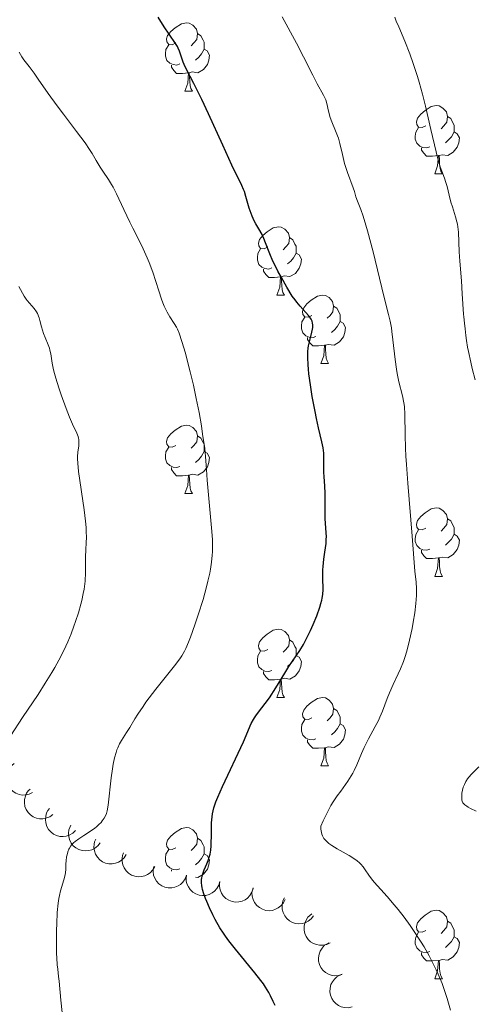
# Model space of a CAD drawing. Units: metres. Extents: x 657247 to 661770, y 4750659 to 4753732.
# Drawn here: x 658774 to 658840, y 4751900 to 4752045 of the extents above; entities that cross this region are included whole.
import ezdxf

# ---------------------------------------------------------------- set-up
doc = ezdxf.new("R2010")
doc.units = ezdxf.units.M
doc.header["$MEASUREMENT"] = 0
for name, color, linetype, lineweight in [('Carátula', 7, 'Continuous', 0), ('Elementos auxiliares', 7, 'Continuous', 0), ('Entidades rústicas y varios', 7, 'Continuous', 0), ('Relieve y altimetría', 7, 'Continuous', 0), ('Viales y ferrocarril', 7, 'Continuous', 0)]:
    doc.layers.add(name, color=color, linetype=linetype, lineweight=lineweight)

msp = doc.modelspace()

# ---------------------------------------------------------------- linework, layer by layer
at = {"layer": 'Carátula', "color": 7, "linetype": 'Continuous', "lineweight": 0}
msp.add_3dface([(657316.13, 4750658.69), (661769.92, 4750762.42), (661700.77, 4753731.61), (657246.98, 4753627.88)], dxfattribs=at)
at = {"layer": 'Elementos auxiliares', "color": 250, "linetype": 'Continuous', "lineweight": 0}
msp.add_3dface([(658190.44, 4751072.93), (661592.31, 4751152.16), (661537.78, 4753465.48), (658137.06, 4753386.25)], dxfattribs=at)
at = {"layer": 'Entidades rústicas y varios', "color": 92, "linetype": 'Continuous', "lineweight": 0, "flags": 128}
for points in [[(658796.98, 4752041.16), (658796.45, 4752040.89), (658795.92, 4752040.94), (658795.66, 4752041.32), (658795.6, 4752041.74), (658795.76, 4752042.26), (658796.24, 4752042.86), (658796.88, 4752043.38), (658797.78, 4752043.97), (658798.52, 4752044.13), (658798.95, 4752044.08), (658799.48, 4752043.76), (658800.01, 4752043.18), (658800.17, 4752042.54), (658800.06, 4752041.68), (658799.63, 4752041.16), (658799.21, 4752040.73)], [(658800.17, 4752042.54), (658800.64, 4752042.22), (658800.96, 4752041.58), (658801.12, 4752041.26), (658801.12, 4752040.68), (658801.12, 4752040.26), (658800.75, 4752039.56), (658800.33, 4752039.08), (658799.85, 4752038.66)], [(658797.57, 4752038.08), (658797.14, 4752037.92), (658796.56, 4752037.98), (658796.08, 4752038.18), (658795.66, 4752038.61), (658795.44, 4752039.2), (658795.44, 4752039.62), (658795.5, 4752040.2), (658795.92, 4752040.89)], [(658801.12, 4752040.26), (658801.57, 4752040), (658801.92, 4752039.39), (658801.81, 4752038.66), (658801.6, 4752038.02), (658801.01, 4752037.28), (658800.22, 4752036.8), (658799.37, 4752036.91), (658798.94, 4752036.78)], [(658798.83, 4752036.78), (658797.94, 4752036.7), (658797.09, 4752036.7), (658796.67, 4752037.12), (658796.35, 4752037.6), (658796.35, 4752037.92)], [(658798.28, 4752034.1), (658798.72, 4752035.26), (658798.83, 4752036.78), (658798.94, 4752036.78), (658798.97, 4752036.2), (658799.01, 4752035.51), (658799.08, 4752034.9), (658799.19, 4752034.5), (658799.41, 4752034.1)], [(658798.28, 4752034.1), (658799.41, 4752034.1)], [(658833.67, 4752029.02), (658833.14, 4752028.75), (658832.61, 4752028.8), (658832.35, 4752029.18), (658832.29, 4752029.6), (658832.45, 4752030.12), (658832.93, 4752030.72), (658833.57, 4752031.24), (658834.47, 4752031.83), (658835.21, 4752031.99), (658835.64, 4752031.94), (658836.17, 4752031.62), (658836.7, 4752031.04), (658836.86, 4752030.4), (658836.75, 4752029.54), (658836.32, 4752029.02), (658835.9, 4752028.59)], [(658836.86, 4752030.4), (658837.33, 4752030.08), (658837.65, 4752029.44), (658837.81, 4752029.12), (658837.81, 4752028.54), (658837.81, 4752028.12), (658837.44, 4752027.42), (658837.02, 4752026.94), (658836.54, 4752026.52)], [(658834.26, 4752025.94), (658833.83, 4752025.78), (658833.25, 4752025.84), (658832.77, 4752026.04), (658832.35, 4752026.47), (658832.13, 4752027.06), (658832.13, 4752027.48), (658832.19, 4752028.06), (658832.61, 4752028.75)], [(658837.81, 4752028.12), (658838.26, 4752027.86), (658838.61, 4752027.25), (658838.5, 4752026.52), (658838.29, 4752025.88), (658837.7, 4752025.14), (658836.91, 4752024.66), (658836.06, 4752024.77), (658835.63, 4752024.64)], [(658835.52, 4752024.64), (658834.63, 4752024.56), (658833.78, 4752024.56), (658833.36, 4752024.98), (658833.04, 4752025.46), (658833.04, 4752025.78)], [(658834.97, 4752021.96), (658835.41, 4752023.12), (658835.52, 4752024.64), (658835.63, 4752024.64), (658835.66, 4752024.06), (658835.7, 4752023.37), (658835.77, 4752022.76), (658835.88, 4752022.36), (658836.1, 4752021.96)], [(658834.97, 4752021.96), (658836.1, 4752021.96)], [(658810.48, 4752011.25), (658809.96, 4752010.98), (658809.42, 4752011.04), (658809.16, 4752011.41), (658809.1, 4752011.83), (658809.26, 4752012.35), (658809.74, 4752012.95), (658810.38, 4752013.48), (658811.28, 4752014.06), (658812.02, 4752014.22), (658812.45, 4752014.17), (658812.98, 4752013.85), (658813.51, 4752013.27), (658813.67, 4752012.63), (658813.56, 4752011.78), (658813.14, 4752011.25), (658812.72, 4752010.82)], [(658813.67, 4752012.63), (658814.14, 4752012.31), (658814.46, 4752011.67), (658814.62, 4752011.35), (658814.62, 4752010.77), (658814.62, 4752010.35), (658814.25, 4752009.66), (658813.83, 4752009.18), (658813.35, 4752008.76)], [(658811.07, 4752008.17), (658810.64, 4752008.01), (658810.06, 4752008.07), (658809.58, 4752008.28), (658809.16, 4752008.7), (658808.94, 4752009.29), (658808.94, 4752009.71), (658809, 4752010.29), (658809.42, 4752010.98)], [(658814.62, 4752010.35), (658815.08, 4752010.1), (658815.42, 4752009.48), (658815.31, 4752008.76), (658815.1, 4752008.12), (658814.52, 4752007.38), (658813.72, 4752006.9), (658812.87, 4752007), (658812.44, 4752006.87)], [(658812.33, 4752006.87), (658811.44, 4752006.79), (658810.6, 4752006.79), (658810.17, 4752007.22), (658809.85, 4752007.69), (658809.85, 4752008.01)], [(658811.78, 4752004.19), (658812.22, 4752005.35), (658812.33, 4752006.87), (658812.44, 4752006.87), (658812.48, 4752006.29), (658812.51, 4752005.6), (658812.58, 4752004.99), (658812.7, 4752004.59), (658812.91, 4752004.19)], [(658811.78, 4752004.19), (658812.91, 4752004.19)], [(658816.96, 4752001.21), (658816.43, 4752000.95), (658815.9, 4752001), (658815.64, 4752001.37), (658815.58, 4752001.8), (658815.74, 4752002.32), (658816.22, 4752002.91), (658816.86, 4752003.44), (658817.76, 4752004.03), (658818.5, 4752004.19), (658818.92, 4752004.13), (658819.46, 4752003.82), (658819.98, 4752003.23), (658820.14, 4752002.59), (658820.04, 4752001.74), (658819.61, 4752001.21), (658819.19, 4752000.79)], [(658820.14, 4752002.59), (658820.62, 4752002.28), (658820.94, 4752001.64), (658821.1, 4752001.32), (658821.1, 4752000.74), (658821.1, 4752000.31), (658820.72, 4751999.62), (658820.3, 4751999.14), (658819.82, 4751998.72)], [(658817.54, 4751998.13), (658817.12, 4751997.97), (658816.54, 4751998.03), (658816.06, 4751998.24), (658815.64, 4751998.67), (658815.42, 4751999.25), (658815.42, 4751999.67), (658815.48, 4752000.26), (658815.9, 4752000.95)], [(658821.1, 4752000.31), (658821.55, 4752000.06), (658821.9, 4751999.45), (658821.78, 4751998.72), (658821.58, 4751998.08), (658820.99, 4751997.34), (658820.2, 4751996.86), (658819.34, 4751996.97), (658818.92, 4751996.84)], [(658818.8, 4751996.84), (658817.92, 4751996.75), (658817.07, 4751996.75), (658816.64, 4751997.18), (658816.32, 4751997.66), (658816.32, 4751997.97)], [(658818.26, 4751994.15), (658818.7, 4751995.31), (658818.8, 4751996.84), (658818.92, 4751996.84), (658818.95, 4751996.25), (658818.98, 4751995.57), (658819.06, 4751994.95), (658819.17, 4751994.55), (658819.38, 4751994.15)], [(658818.26, 4751994.15), (658819.38, 4751994.15)], [(658796.98, 4751982.16), (658796.45, 4751981.9), (658795.92, 4751981.95), (658795.66, 4751982.32), (658795.6, 4751982.75), (658795.76, 4751983.27), (658796.24, 4751983.86), (658796.88, 4751984.39), (658797.78, 4751984.98), (658798.52, 4751985.14), (658798.95, 4751985.08), (658799.48, 4751984.77), (658800.01, 4751984.18), (658800.17, 4751983.54), (658800.06, 4751982.69), (658799.63, 4751982.16), (658799.21, 4751981.74)], [(658800.17, 4751983.54), (658800.64, 4751983.23), (658800.96, 4751982.59), (658801.12, 4751982.27), (658801.12, 4751981.69), (658801.12, 4751981.26), (658800.75, 4751980.57), (658800.33, 4751980.09), (658799.85, 4751979.67)], [(658797.57, 4751979.08), (658797.14, 4751978.92), (658796.56, 4751978.98), (658796.08, 4751979.19), (658795.66, 4751979.62), (658795.44, 4751980.2), (658795.44, 4751980.62), (658795.5, 4751981.21), (658795.92, 4751981.9)], [(658801.12, 4751981.26), (658801.57, 4751981.01), (658801.92, 4751980.4), (658801.81, 4751979.67), (658801.6, 4751979.03), (658801.01, 4751978.29), (658800.22, 4751977.81), (658799.37, 4751977.92), (658798.94, 4751977.79)], [(658798.83, 4751977.79), (658797.94, 4751977.7), (658797.09, 4751977.7), (658796.67, 4751978.13), (658796.35, 4751978.61), (658796.35, 4751978.92)], [(658798.28, 4751975.1), (658798.72, 4751976.26), (658798.83, 4751977.79), (658798.94, 4751977.79), (658798.97, 4751977.2), (658799.01, 4751976.52), (658799.08, 4751975.9), (658799.19, 4751975.5), (658799.41, 4751975.1)], [(658798.28, 4751975.1), (658799.41, 4751975.1)], [(658833.67, 4751970.02), (658833.14, 4751969.76), (658832.61, 4751969.81), (658832.35, 4751970.18), (658832.29, 4751970.61), (658832.45, 4751971.13), (658832.93, 4751971.72), (658833.57, 4751972.25), (658834.47, 4751972.84), (658835.21, 4751973), (658835.64, 4751972.94), (658836.17, 4751972.63), (658836.7, 4751972.04), (658836.86, 4751971.4), (658836.75, 4751970.55), (658836.32, 4751970.02), (658835.9, 4751969.6)], [(658836.86, 4751971.4), (658837.33, 4751971.09), (658837.65, 4751970.45), (658837.81, 4751970.13), (658837.81, 4751969.55), (658837.81, 4751969.12), (658837.44, 4751968.43), (658837.02, 4751967.95), (658836.54, 4751967.53)], [(658834.26, 4751966.94), (658833.83, 4751966.78), (658833.25, 4751966.84), (658832.77, 4751967.05), (658832.35, 4751967.48), (658832.13, 4751968.06), (658832.13, 4751968.48), (658832.19, 4751969.07), (658832.61, 4751969.76)], [(658837.81, 4751969.12), (658838.26, 4751968.87), (658838.61, 4751968.26), (658838.5, 4751967.53), (658838.29, 4751966.89), (658837.7, 4751966.15), (658836.91, 4751965.67), (658836.06, 4751965.78), (658835.63, 4751965.65)], [(658835.52, 4751965.65), (658834.63, 4751965.56), (658833.78, 4751965.56), (658833.36, 4751965.99), (658833.04, 4751966.47), (658833.04, 4751966.78)], [(658834.97, 4751962.96), (658835.41, 4751964.12), (658835.52, 4751965.65), (658835.63, 4751965.65), (658835.66, 4751965.06), (658835.7, 4751964.38), (658835.77, 4751963.76), (658835.88, 4751963.36), (658836.1, 4751962.96)], [(658834.97, 4751962.96), (658836.1, 4751962.96)], [(658810.48, 4751952.25), (658809.96, 4751951.99), (658809.42, 4751952.04), (658809.16, 4751952.41), (658809.1, 4751952.84), (658809.26, 4751953.36), (658809.74, 4751953.95), (658810.38, 4751954.48), (658811.28, 4751955.07), (658812.02, 4751955.23), (658812.45, 4751955.17), (658812.98, 4751954.86), (658813.51, 4751954.27), (658813.67, 4751953.63), (658813.56, 4751952.78), (658813.14, 4751952.25), (658812.72, 4751951.83)], [(658813.67, 4751953.63), (658814.14, 4751953.32), (658814.46, 4751952.68), (658814.62, 4751952.36), (658814.62, 4751951.78), (658814.62, 4751951.35), (658814.25, 4751950.66), (658813.83, 4751950.18), (658813.35, 4751949.76)], [(658811.07, 4751949.17), (658810.64, 4751949.01), (658810.06, 4751949.07), (658809.58, 4751949.28), (658809.16, 4751949.71), (658808.94, 4751950.29), (658808.94, 4751950.71), (658809, 4751951.3), (658809.42, 4751951.99)], [(658814.62, 4751951.35), (658815.08, 4751951.1), (658815.42, 4751950.49), (658815.31, 4751949.76), (658815.1, 4751949.12), (658814.52, 4751948.38), (658813.72, 4751947.9), (658812.87, 4751948.01), (658812.44, 4751947.88)], [(658812.33, 4751947.88), (658811.44, 4751947.79), (658810.6, 4751947.79), (658810.17, 4751948.22), (658809.85, 4751948.7), (658809.85, 4751949.01)], [(658811.78, 4751945.19), (658812.22, 4751946.35), (658812.33, 4751947.88), (658812.44, 4751947.88), (658812.48, 4751947.29), (658812.51, 4751946.61), (658812.58, 4751945.99), (658812.7, 4751945.59), (658812.91, 4751945.19)], [(658811.78, 4751945.19), (658812.91, 4751945.19)], [(658816.96, 4751942.22), (658816.43, 4751941.95), (658815.9, 4751942.01), (658815.64, 4751942.38), (658815.58, 4751942.8), (658815.74, 4751943.32), (658816.22, 4751943.92), (658816.86, 4751944.45), (658817.76, 4751945.03), (658818.5, 4751945.19), (658818.92, 4751945.14), (658819.46, 4751944.82), (658819.98, 4751944.24), (658820.14, 4751943.6), (658820.04, 4751942.75), (658819.61, 4751942.22), (658819.19, 4751941.79)], [(658820.14, 4751943.6), (658820.62, 4751943.28), (658820.94, 4751942.64), (658821.1, 4751942.32), (658821.1, 4751941.74), (658821.1, 4751941.32), (658820.72, 4751940.63), (658820.3, 4751940.15), (658819.82, 4751939.73)], [(658817.54, 4751939.14), (658817.12, 4751938.98), (658816.54, 4751939.04), (658816.06, 4751939.25), (658815.64, 4751939.67), (658815.42, 4751940.26), (658815.42, 4751940.68), (658815.48, 4751941.26), (658815.9, 4751941.95)], [(658821.1, 4751941.32), (658821.55, 4751941.07), (658821.9, 4751940.45), (658821.78, 4751939.73), (658821.58, 4751939.09), (658820.99, 4751938.35), (658820.2, 4751937.87), (658819.34, 4751937.97), (658818.92, 4751937.84)], [(658818.8, 4751937.84), (658817.92, 4751937.76), (658817.07, 4751937.76), (658816.64, 4751938.19), (658816.32, 4751938.66), (658816.32, 4751938.98)], [(658818.26, 4751935.16), (658818.7, 4751936.32), (658818.8, 4751937.84), (658818.92, 4751937.84), (658818.95, 4751937.26), (658818.98, 4751936.57), (658819.06, 4751935.96), (658819.17, 4751935.56), (658819.38, 4751935.16)], [(658818.26, 4751935.16), (658819.38, 4751935.16)], [(658796.98, 4751923.17), (658796.45, 4751922.91), (658795.92, 4751922.96), (658795.66, 4751923.33), (658795.6, 4751923.76), (658795.76, 4751924.28), (658796.24, 4751924.87), (658796.88, 4751925.4), (658797.78, 4751925.99), (658798.52, 4751926.15), (658798.95, 4751926.09), (658799.48, 4751925.78), (658800.01, 4751925.19), (658800.17, 4751924.55), (658800.06, 4751923.7), (658799.63, 4751923.17), (658799.21, 4751922.75)], [(658800.17, 4751924.55), (658800.64, 4751924.24), (658800.96, 4751923.6), (658801.12, 4751923.28), (658801.12, 4751922.7), (658801.12, 4751922.27), (658800.75, 4751921.58), (658800.33, 4751921.1), (658799.85, 4751920.68)], [(658797.57, 4751920.09), (658797.14, 4751919.93), (658796.56, 4751919.99), (658796.08, 4751920.2), (658795.66, 4751920.63), (658795.44, 4751921.21), (658795.44, 4751921.63), (658795.5, 4751922.22), (658795.92, 4751922.91)], [(658801.12, 4751922.27), (658801.57, 4751922.02), (658801.92, 4751921.41), (658801.81, 4751920.68), (658801.6, 4751920.04), (658801.01, 4751919.3), (658800.22, 4751918.82), (658799.84, 4751918.87)], [(658796.35, 4751919.72), (658796.35, 4751919.93)], [(658833.67, 4751911.03), (658833.14, 4751910.77), (658832.61, 4751910.82), (658832.35, 4751911.19), (658832.29, 4751911.62), (658832.45, 4751912.14), (658832.93, 4751912.73), (658833.57, 4751913.26), (658834.47, 4751913.85), (658835.21, 4751914.01), (658835.64, 4751913.95), (658836.17, 4751913.64), (658836.7, 4751913.05), (658836.86, 4751912.41), (658836.75, 4751911.56), (658836.32, 4751911.03), (658835.9, 4751910.61)], [(658836.86, 4751912.41), (658837.33, 4751912.1), (658837.65, 4751911.46), (658837.81, 4751911.14), (658837.81, 4751910.56), (658837.81, 4751910.13), (658837.44, 4751909.44), (658837.02, 4751908.96), (658836.54, 4751908.54)], [(658834.26, 4751907.95), (658833.83, 4751907.79), (658833.25, 4751907.85), (658832.77, 4751908.06), (658832.35, 4751908.49), (658832.13, 4751909.07), (658832.13, 4751909.49), (658832.19, 4751910.08), (658832.61, 4751910.77)], [(658837.81, 4751910.13), (658838.26, 4751909.88), (658838.61, 4751909.27), (658838.5, 4751908.54), (658838.29, 4751907.9), (658837.7, 4751907.16), (658836.91, 4751906.68), (658836.06, 4751906.79), (658835.63, 4751906.66)], [(658835.52, 4751906.66), (658834.63, 4751906.57), (658833.78, 4751906.57), (658833.36, 4751907), (658833.04, 4751907.48), (658833.04, 4751907.79)], [(658834.97, 4751903.97), (658835.41, 4751905.13), (658835.52, 4751906.66), (658835.63, 4751906.66), (658835.66, 4751906.07), (658835.7, 4751905.39), (658835.77, 4751904.77), (658835.88, 4751904.37), (658836.1, 4751903.97)], [(658834.97, 4751903.97), (658836.1, 4751903.97)]]:
    msp.add_lwpolyline(points, dxfattribs=at)
for points, elevation in [([(658775.95, 4751931.29), (658775.44, 4751931.04), (658774.87, 4751930.91), (658774.39, 4751930.9), (658773.95, 4751930.99), (658773.49, 4751931.16), (658773.07, 4751931.42), (658772.71, 4751931.75), (658772.42, 4751932.16), (658772.22, 4751932.63), (658772.11, 4751933.12), (658772.11, 4751933.67), (658772.22, 4751934.14), (658772.4, 4751934.59), (658772.67, 4751935.01), (658772.94, 4751935.28), (658773.26, 4751935.5)], 1144.13), ([(658778.91, 4751928.04), (658778.45, 4751927.71), (658777.9, 4751927.49), (658777.43, 4751927.41), (658776.98, 4751927.42), (658776.5, 4751927.51), (658776.05, 4751927.7), (658775.64, 4751927.97), (658775.29, 4751928.34), (658775.01, 4751928.76), (658774.82, 4751929.23), (658774.74, 4751929.78), (658774.77, 4751930.25), (658774.88, 4751930.73), (658775.07, 4751931.18), (658775.3, 4751931.49), (658775.57, 4751931.76)], 1141.77), ([(658782.24, 4751925.7), (658781.84, 4751925.31), (658781.33, 4751925.02), (658780.87, 4751924.87), (658780.43, 4751924.82), (658779.93, 4751924.84), (658779.46, 4751924.96), (658779.01, 4751925.18), (658778.62, 4751925.48), (658778.28, 4751925.86), (658778.03, 4751926.3), (658777.87, 4751926.83), (658777.83, 4751927.3), (658777.87, 4751927.8), (658778, 4751928.27), (658778.18, 4751928.61), (658778.41, 4751928.92)], 1138.81), ([(658785.85, 4751923.89), (658785.51, 4751923.45), (658785.05, 4751923.08), (658784.62, 4751922.87), (658784.19, 4751922.75), (658783.69, 4751922.7), (658783.21, 4751922.75), (658782.74, 4751922.89), (658782.3, 4751923.14), (658781.91, 4751923.46), (658781.6, 4751923.86), (658781.36, 4751924.36), (658781.25, 4751924.82), (658781.22, 4751925.31), (658781.27, 4751925.8), (658781.4, 4751926.16), (658781.58, 4751926.5)], 1135.81), ([(658789.68, 4751922.18), (658789.38, 4751921.7), (658788.95, 4751921.3), (658788.54, 4751921.05), (658788.12, 4751920.89), (658787.64, 4751920.8), (658787.15, 4751920.81), (658786.67, 4751920.91), (658786.21, 4751921.12), (658785.79, 4751921.41), (658785.45, 4751921.78), (658785.17, 4751922.25), (658785.02, 4751922.7), (658784.94, 4751923.19), (658784.96, 4751923.68), (658785.05, 4751924.05), (658785.21, 4751924.41)], 1133.08), ([(658793.88, 4751920.43), (658793.6, 4751919.94), (658793.2, 4751919.51), (658792.81, 4751919.24), (658792.4, 4751919.06), (658791.92, 4751918.94), (658791.43, 4751918.91), (658790.94, 4751918.99), (658790.47, 4751919.17), (658790.04, 4751919.44), (658789.67, 4751919.79), (658789.37, 4751920.24), (658789.19, 4751920.68), (658789.09, 4751921.17), (658789.07, 4751921.66), (658789.15, 4751922.03), (658789.28, 4751922.4)], 1131.05), ([(658798.55, 4751919.14), (658798.36, 4751918.62), (658798.02, 4751918.14), (658797.67, 4751917.8), (658797.29, 4751917.57), (658796.84, 4751917.38), (658796.36, 4751917.28), (658795.87, 4751917.28), (658795.38, 4751917.39), (658794.91, 4751917.59), (658794.49, 4751917.88), (658794.12, 4751918.29), (658793.88, 4751918.7), (658793.71, 4751919.16), (658793.62, 4751919.64), (658793.64, 4751920.02), (658793.72, 4751920.4)], 1129.91), ([(658803.44, 4751918.21), (658803.28, 4751917.67), (658802.98, 4751917.17), (658802.66, 4751916.81), (658802.3, 4751916.55), (658801.86, 4751916.32), (658801.38, 4751916.19), (658800.89, 4751916.16), (658800.4, 4751916.23), (658799.92, 4751916.39), (658799.48, 4751916.65), (658799.08, 4751917.03), (658798.81, 4751917.42), (658798.6, 4751917.87), (658798.48, 4751918.34), (658798.47, 4751918.73), (658798.52, 4751919.11)], 1129.47), ([(658808.32, 4751917.18), (658808.15, 4751916.65), (658807.83, 4751916.15), (658807.5, 4751915.8), (658807.13, 4751915.55), (658806.69, 4751915.34), (658806.21, 4751915.23), (658805.72, 4751915.21), (658805.22, 4751915.3), (658804.75, 4751915.47), (658804.32, 4751915.75), (658803.93, 4751916.14), (658803.68, 4751916.53), (658803.48, 4751916.99), (658803.37, 4751917.47), (658803.37, 4751917.85), (658803.43, 4751918.23)], 1129.57), ([(658813.02, 4751915.59), (658812.77, 4751915.08), (658812.39, 4751914.63), (658812.01, 4751914.34), (658811.61, 4751914.14), (658811.14, 4751913.99), (658810.65, 4751913.94), (658810.16, 4751913.99), (658809.68, 4751914.15), (658809.24, 4751914.39), (658808.85, 4751914.72), (658808.52, 4751915.16), (658808.32, 4751915.59), (658808.19, 4751916.07), (658808.15, 4751916.56), (658808.21, 4751916.94), (658808.32, 4751917.31)], 1130.13), ([(658817.2, 4751913.21), (658816.86, 4751912.76), (658816.4, 4751912.4), (658815.97, 4751912.18), (658815.54, 4751912.07), (658815.05, 4751912.02), (658814.56, 4751912.06), (658814.09, 4751912.21), (658813.65, 4751912.45), (658813.26, 4751912.78), (658812.95, 4751913.18), (658812.71, 4751913.68), (658812.6, 4751914.14), (658812.57, 4751914.63), (658812.62, 4751915.12), (658812.75, 4751915.48), (658812.94, 4751915.82)], 1131.33), ([(658819.62, 4751909.25), (658819.12, 4751909), (658818.55, 4751908.88), (658818.07, 4751908.87), (658817.63, 4751908.96), (658817.17, 4751909.13), (658816.75, 4751909.39), (658816.39, 4751909.73), (658816.11, 4751910.14), (658815.9, 4751910.6), (658815.79, 4751911.1), (658815.8, 4751911.65), (658815.9, 4751912.11), (658816.09, 4751912.57), (658816.36, 4751912.98), (658816.63, 4751913.25), (658816.95, 4751913.47)], 1133.33), ([(658821.39, 4751904.61), (658820.85, 4751904.44), (658820.26, 4751904.41), (658819.79, 4751904.48), (658819.37, 4751904.64), (658818.94, 4751904.88), (658818.57, 4751905.21), (658818.27, 4751905.6), (658818.06, 4751906.05), (658817.93, 4751906.54), (658817.9, 4751907.05), (658818, 4751907.59), (658818.18, 4751908.03), (658818.44, 4751908.45), (658818.76, 4751908.82), (658819.08, 4751909.04), (658819.43, 4751909.21)], 1133.82), ([(658822.86, 4751899.83), (658822.31, 4751899.71), (658821.73, 4751899.73), (658821.26, 4751899.85), (658820.86, 4751900.04), (658820.45, 4751900.32), (658820.11, 4751900.67), (658819.85, 4751901.09), (658819.67, 4751901.56), (658819.59, 4751902.06), (658819.61, 4751902.57), (658819.75, 4751903.1), (658819.97, 4751903.52), (658820.26, 4751903.92), (658820.62, 4751904.25), (658820.95, 4751904.44), (658821.32, 4751904.58)], 1133.93)]:
    msp.add_lwpolyline(points, dxfattribs=dict(at, elevation=elevation))
at = {"layer": 'Relieve y altimetría', "color": 36, "linetype": 'Continuous', "lineweight": 30, "elevation": 1125, "flags": 128}
for points in [[(658812.47, 4752006.75), (658811.97, 4752007.69), (658811.13, 4752009.43), (658810.88, 4752010), (658810.47, 4752010.98), (658809.89, 4752012.48), (658809.63, 4752013.08), (658809.16, 4752013.91), (658808.71, 4752014.66), (658808.49, 4752015.07), (658808.17, 4752015.75), (658808.02, 4752016.14), (658807.75, 4752016.96), (658807.26, 4752018.64), (658807.03, 4752019.36), (658806.92, 4752019.68), (658806.66, 4752020.28), (658805.2, 4752023.26), (658803.85, 4752026.19), (658801.75, 4752030.79), (658800.78, 4752032.86), (658799.6, 4752035.22), (658798.54, 4752037.26), (658798.19, 4752038), (658798.05, 4752038.32), (658797.84, 4752038.92), (658797.51, 4752039.95), (658797.33, 4752040.4), (658797.22, 4752040.63), (658796.92, 4752041.1), (658795.98, 4752042.47), (658795.28, 4752043.52), (658794.37, 4752044.92)], [(658801.51, 4751915.27), (658801.33, 4751915.74), (658801.09, 4751916.42), (658800.91, 4751917.04), (658800.84, 4751917.33), (658800.79, 4751917.6), (658800.74, 4751918.08), (658800.74, 4751918.51), (658800.78, 4751918.78), (658800.92, 4751919.32), (658801.15, 4751919.94), (658801.52, 4751920.82), (658801.7, 4751921.28), (658801.9, 4751921.91), (658801.99, 4751922.25), (658802.09, 4751922.81), (658802.16, 4751923.45), (658802.18, 4751923.8), (658802.19, 4751925.01), (658802.2, 4751926.2), (658802.22, 4751926.81), (658802.3, 4751927.7), (658802.36, 4751928.14), (658802.56, 4751929), (658802.86, 4751929.91), (658803.12, 4751930.57), (658803.8, 4751932.13), (658806.89, 4751938.7), (658808.05, 4751941.36), (658808.36, 4751941.95), (658808.52, 4751942.23), (658808.7, 4751942.5), (658809.11, 4751943.05), (658810.11, 4751944.32), (658810.7, 4751945.13), (658811.66, 4751946.61), (658812.97, 4751948.76), (658813.58, 4751949.73), (658815.17, 4751952.1), (658815.69, 4751952.97), (658815.97, 4751953.47), (658816.22, 4751953.96), (658816.74, 4751955.03), (658817.13, 4751955.89), (658817.67, 4751957.19), (658818.11, 4751958.42), (658818.28, 4751958.97), (658818.4, 4751959.47), (658818.47, 4751959.77), (658818.55, 4751960.32), (658818.6, 4751961.03), (658818.59, 4751961.47), (658818.55, 4751962.31), (658818.54, 4751962.99), (658818.56, 4751963.93), (658818.59, 4751964.42), (658818.69, 4751965.49), (658818.84, 4751966.51), (658819.02, 4751967.79), (658819.06, 4751968.42), (658819.07, 4751968.74), (658819.04, 4751969.38), (658818.95, 4751970.72), (658818.9, 4751971.46), (658818.89, 4751975.12), (658818.83, 4751976.22), (658818.73, 4751977.56), (658818.71, 4751978.22), (658818.72, 4751980.28), (658818.68, 4751981.03), (658818.64, 4751981.41), (658818.58, 4751981.81), (658818.41, 4751982.66), (658817.91, 4751984.75), (658817.61, 4751986.08), (658817.41, 4751987.11), (658817, 4751989.35), (658816.73, 4751991.05), (658816.52, 4751992.63), (658816.44, 4751993.34), (658816.38, 4751993.97), (658816.33, 4751995.05), (658816.36, 4751995.92), (658816.41, 4751996.42), (658816.46, 4751996.74), (658816.59, 4751997.35), (658816.96, 4751998.74), (658817.04, 4751999.19), (658817.07, 4751999.42), (658817.08, 4751999.85), (658817.05, 4752000.06), (658816.98, 4752000.36), (658816.85, 4752000.64), (658816.74, 4752000.83), (658816.46, 4752001.21), (658815.23, 4752002.56), (658814.74, 4752003.16), (658814.48, 4752003.5), (658814.07, 4752004.06), (658813.26, 4752005.35), (658812.47, 4752006.75)], [(658811.53, 4751900.05), (658811.26, 4751900.64), (658810.87, 4751901.47), (658810.63, 4751901.94), (658810.14, 4751902.74), (658809.83, 4751903.21), (658809.46, 4751903.72), (658808.58, 4751904.85), (658805.75, 4751908.28), (658804.74, 4751909.54), (658804.24, 4751910.22), (658803.95, 4751910.63), (658803.45, 4751911.42), (658802.74, 4751912.65), (658802.4, 4751913.31), (658801.91, 4751914.34), (658801.51, 4751915.27)]]:
    msp.add_lwpolyline(points, dxfattribs=at)
at = {"layer": 'Relieve y altimetría', "color": 36, "linetype": 'Continuous', "lineweight": 0, "flags": 128}
for points, elevation in [([(658828, 4751945.03), (658828.35, 4751945.89), (658828.89, 4751947.11), (658829.61, 4751948.65), (658829.95, 4751949.42), (658830.37, 4751950.48), (658830.57, 4751951.05), (658830.86, 4751951.98), (658831.28, 4751953.6), (658831.65, 4751955.32), (658831.82, 4751956.24), (658832.04, 4751957.63), (658832.2, 4751958.96), (658832.26, 4751959.58), (658832.28, 4751960.15), (658832.28, 4751961.2), (658832.23, 4751962.12), (658832.07, 4751963.71), (658831.69, 4751968.86), (658831.03, 4751976.64), (658830.83, 4751979.35), (658830.76, 4751980.59), (658830.71, 4751981.73), (658830.66, 4751983.7), (658830.6, 4751986.69), (658830.52, 4751987.86), (658830.44, 4751988.4), (658830.23, 4751989.43), (658829.71, 4751991.5), (658829.46, 4751992.69), (658829.35, 4751993.35), (658829.15, 4751994.76), (658828.84, 4751997.61), (658828.69, 4751998.86), (658828.61, 4751999.4), (658828.42, 4752000.38), (658828.2, 4752001.37), (658827.52, 4752004.03), (658825.93, 4752010.52), (658825.12, 4752013.61), (658824.88, 4752014.44), (658824.46, 4752015.77), (658824.11, 4752016.75), (658823.63, 4752017.97), (658823.42, 4752018.58), (658823.18, 4752019.38), (658823.01, 4752019.9), (658822.17, 4752022.18), (658821.74, 4752023.51), (658821.42, 4752024.8), (658821.04, 4752026.42), (658820.83, 4752027.18), (658820.71, 4752027.55), (658820.43, 4752028.26), (658819.88, 4752029.6), (658819.65, 4752030.24), (658819.4, 4752031.16), (658819.14, 4752032.29), (658818.98, 4752032.8), (658818.89, 4752033.04), (658818.66, 4752033.52), (658817.72, 4752035.19), (658817.08, 4752036.45), (658815.73, 4752039.13), (658814.69, 4752041.11), (658812.57, 4752044.98)], 1120), ([(658831.31, 4752039.56), (658830.57, 4752041.44), (658829.69, 4752043.51), (658829.33, 4752044.37), (658829.1, 4752044.94)], 1115), ([(658796.07, 4752001.03), (658795.68, 4752001.71), (658795.28, 4752002.56), (658795.08, 4752003.05), (658794.87, 4752003.59), (658794.47, 4752004.8), (658793.58, 4752007.54), (658793.06, 4752008.95), (658792.77, 4752009.64), (658792.17, 4752010.99), (658791.52, 4752012.3), (658790.65, 4752014.02), (658790.23, 4752014.87), (658789.33, 4752016.76), (658788.25, 4752019.04), (658787.76, 4752020), (658787.53, 4752020.41), (658787.09, 4752021.14), (658786.27, 4752022.35), (658785.88, 4752022.94), (658785.29, 4752023.92), (658784.68, 4752024.95), (658784.32, 4752025.54), (658783.66, 4752026.51), (658782.41, 4752028.2), (658780.48, 4752030.7), (658779.53, 4752031.96), (658778.23, 4752033.77), (658776.78, 4752035.87), (658776.18, 4752036.72), (658775.42, 4752037.71), (658774.64, 4752038.68), (658774.34, 4752039.12), (658773.97, 4752039.81)], 1130), ([(658840.9, 4751991.79), (658840.48, 4751993.43), (658840.26, 4751994.37), (658839.92, 4751995.91), (658839.8, 4751996.54), (658839.63, 4751997.54), (658839.53, 4751998.28), (658839.46, 4751999.27), (658839.37, 4752000.09), (658839.23, 4752000.99), (658839.18, 4752001.41), (658839.03, 4752004.37), (658838.89, 4752006.29), (658838.67, 4752009.19), (658838.58, 4752010.52), (658838.46, 4752013.44), (658838.38, 4752014.2), (658838.32, 4752014.57), (658838.24, 4752014.94), (658838.04, 4752015.68), (658837.57, 4752017.14), (658837.35, 4752017.84), (658837.09, 4752018.84), (658836.79, 4752020.1), (658836.62, 4752020.7), (658836.39, 4752021.32), (658836.02, 4752022.34), (658835.79, 4752023.02), (658835.4, 4752024.35), (658835.18, 4752025.2), (658834.41, 4752028.47), (658833.61, 4752031.91), (658833.16, 4752033.67), (658832.7, 4752035.4), (658832.45, 4752036.22), (658832.08, 4752037.41), (658831.82, 4752038.16), (658831.31, 4752039.56)], 1115), ([(658772.76, 4751939.64), (658774.48, 4751942.26), (658776.74, 4751945.66), (658777.79, 4751947.28), (658778.76, 4751948.84), (658779.2, 4751949.59), (658779.8, 4751950.68), (658780.17, 4751951.38), (658780.82, 4751952.71), (658781.1, 4751953.35), (658781.6, 4751954.55), (658782.02, 4751955.67), (658782.26, 4751956.36), (658782.67, 4751957.63), (658783.02, 4751958.87), (658783.17, 4751959.43), (658783.39, 4751960.44), (658783.5, 4751961.07), (658783.56, 4751961.46), (658783.64, 4751962.24), (658783.69, 4751963.54), (658783.69, 4751965.16), (658783.7, 4751965.88), (658783.75, 4751966.8), (658783.83, 4751967.96), (658783.85, 4751968.59), (658783.83, 4751969.57), (658783.8, 4751970.12), (658783.72, 4751971.06), (658783.52, 4751972.7), (658782.7, 4751978.32), (658782.57, 4751979.56), (658782.55, 4751980.18), (658782.55, 4751980.53), (658782.6, 4751981.16), (658782.72, 4751982.09), (658782.75, 4751982.56), (658782.73, 4751983.02), (658782.69, 4751983.24), (658782.63, 4751983.47), (658782.44, 4751983.95), (658781.8, 4751985.29), (658781.36, 4751986.3), (658780.85, 4751987.59), (658780.14, 4751989.58), (658779.8, 4751990.59), (658779.36, 4751992.03), (658779.18, 4751992.68), (658779.03, 4751993.25), (658778.83, 4751994.22), (658778.6, 4751995.6), (658778.49, 4751996.14), (658778.41, 4751996.4), (658778.22, 4751996.9), (658777.77, 4751997.96), (658777.55, 4751998.56), (658777.27, 4751999.54), (658777.03, 4752000.45), (658776.89, 4752000.88), (658776.65, 4752001.48), (658776.51, 4752001.74), (658776.18, 4752002.21), (658775.15, 4752003.4), (658775, 4752003.6), (658774.72, 4752004.02), (658773.91, 4752005.46)], 1135), ([(658780.3, 4751899.01), (658780.08, 4751900.8), (658779.84, 4751903.59), (658779.76, 4751904.27), (658779.63, 4751905.35), (658779.57, 4751905.98), (658779.49, 4751907.05), (658779.46, 4751907.65), (658779.43, 4751909.68), (658779.46, 4751911.1), (658779.49, 4751912.03), (658779.57, 4751913.67), (658779.7, 4751915.05), (658779.8, 4751915.75), (658779.88, 4751916.15), (658780.06, 4751916.87), (658780.55, 4751918.44), (658780.72, 4751919.19), (658780.81, 4751919.91), (658780.84, 4751920.82), (658780.86, 4751921.26), (658780.94, 4751921.86), (658781, 4751922.15), (658781.11, 4751922.57), (658781.26, 4751922.95), (658781.35, 4751923.13), (658781.55, 4751923.46), (658781.67, 4751923.61), (658781.95, 4751923.9), (658782.17, 4751924.09), (658782.71, 4751924.48), (658783.48, 4751924.98), (658784.58, 4751925.7), (658785.08, 4751926.05), (658785.31, 4751926.22), (658785.69, 4751926.56), (658786, 4751926.89), (658786.18, 4751927.1), (658786.46, 4751927.52), (658786.69, 4751927.95), (658786.78, 4751928.18), (658786.9, 4751928.6), (658787.04, 4751929.42), (658787.46, 4751933.4), (658787.66, 4751934.75), (658787.78, 4751935.41), (658787.98, 4751936.33), (658788.2, 4751937.15), (658788.32, 4751937.51), (658788.44, 4751937.84), (658788.7, 4751938.4), (658789, 4751938.91), (658789.74, 4751940.06), (658790.2, 4751940.82), (658790.96, 4751942.06), (658791.4, 4751942.76), (658792.16, 4751943.9), (658792.59, 4751944.51), (658793.05, 4751945.13), (658794.03, 4751946.41), (658796.79, 4751949.82), (658797.57, 4751950.85), (658797.87, 4751951.3), (658798.26, 4751952), (658798.44, 4751952.38), (658798.82, 4751953.3), (658799.11, 4751954.05), (658799.75, 4751955.85), (658800.26, 4751957.34), (658800.96, 4751959.58), (658801.47, 4751961.41), (658801.68, 4751962.25), (658801.94, 4751963.44), (658802.05, 4751964), (658802.21, 4751965.06), (658802.32, 4751966.07), (658802.35, 4751966.57), (658802.36, 4751967.6), (658802.34, 4751968.35), (658802.23, 4751970.06), (658801.56, 4751977.05), (658801.45, 4751978.64), (658801.33, 4751980.52), (658801.21, 4751981.7), (658800.91, 4751983.79), (658800.72, 4751985.01), (658800.38, 4751986.97), (658799.98, 4751989.01), (658799.77, 4751990.02), (658799.55, 4751991.01), (658799.1, 4751992.92), (658798.65, 4751994.65), (658798.37, 4751995.69), (658797.87, 4751997.38), (658797.46, 4751998.63), (658797.23, 4751999.18), (658797.08, 4751999.48), (658796.74, 4752000.02), (658796.07, 4752001.03)], 1130), ([(658837.31, 4751899.38), (658836.82, 4751901.06), (658836.53, 4751901.93), (658836.05, 4751903.27), (658835.5, 4751904.62), (658835.19, 4751905.29), (658834.87, 4751905.97), (658834.18, 4751907.3), (658833.43, 4751908.62), (658832.9, 4751909.48), (658831.78, 4751911.18), (658831.35, 4751911.79), (658830.47, 4751912.99), (658829.6, 4751914.11), (658829.04, 4751914.8), (658828.02, 4751916), (658827.07, 4751917.03), (658826.08, 4751918.1), (658825.68, 4751918.61), (658825.3, 4751919.17), (658824.77, 4751919.95), (658824.47, 4751920.35), (658824.12, 4751920.75), (658823.92, 4751920.94), (658823.6, 4751921.23), (658823.23, 4751921.5), (658822.4, 4751922.03), (658820.64, 4751923.02), (658819.85, 4751923.5), (658819.45, 4751923.78), (658819.27, 4751923.93), (658819.02, 4751924.16), (658818.72, 4751924.52), (658818.49, 4751924.93), (658818.41, 4751925.15), (658818.29, 4751925.63), (658818.27, 4751925.9), (658818.26, 4751926.33), (658818.62, 4751927.12), (658819.23, 4751928.4), (658819.74, 4751929.36), (658820.05, 4751929.88), (658820.67, 4751930.79), (658821.18, 4751931.48), (658821.89, 4751932.43), (658822.23, 4751932.93), (658822.73, 4751933.7), (658822.96, 4751934.1), (658823.16, 4751934.5), (658823.54, 4751935.31), (658824.23, 4751937), (658824.62, 4751937.86), (658825.28, 4751939.16), (658826.25, 4751940.93), (658826.7, 4751941.83), (658826.91, 4751942.29), (658827.3, 4751943.21), (658828, 4751945.03)], 1120), ([(658841.07, 4751928.54), (658840.21, 4751928.94), (658839.88, 4751929.13), (658839.69, 4751929.24), (658839.4, 4751929.46), (658839.29, 4751929.57), (658839.12, 4751929.77), (658839.02, 4751929.98), (658838.98, 4751930.12), (658838.94, 4751930.42), (658838.95, 4751930.92), (658838.97, 4751931.19), (658839.05, 4751931.61), (658839.17, 4751932.04), (658839.24, 4751932.25), (658839.33, 4751932.46), (658839.54, 4751932.86), (658839.79, 4751933.25), (658839.98, 4751933.5), (658840.4, 4751933.98), (658841.46, 4751935.03)], 1115)]:
    msp.add_lwpolyline(points, dxfattribs=dict(at, elevation=elevation))

# ---------------------------------------------------------------- meshes
at = {"layer": 'Viales y ferrocarril', "color": 7, "linetype": 'Continuous', "lineweight": 0}
mesh = msp.add_polyface(dxfattribs=at)
corners = [(658644.39, 4751715.77, 1138.49), (658639.09, 4751728.61, 1138.23), (658631.18, 4751746.99, 1138.66), (658604.82, 4751805.08, 1138.71), (658600.86, 4751811.59, 1138.71), (658593.49, 4751821.19, 1138.71), (658572.16, 4751846.28, 1138.71), (658558.97, 4751860.97, 1138.71), (658555.58, 4751865.45, 1138.71), (658550.7, 4751872.7, 1138.71), (658534.01, 4751900.32, 1137.3), (658524.3, 4751917.51, 1136.75), (658517.12, 4751929.36, 1136.74), (658512.2, 4751935.98, 1136.72), (658508.77, 4751939.71, 1136.14), (658502.83, 4751945.57, 1135.82), (658496.91, 4751949.79, 1135.79), (658490.33, 4751953.49, 1135.79), (658482.95, 4751955.92, 1135.55), (658473.55, 4751958.54, 1135.71), (658459.41, 4751960.1, 1135.17), (658443.65, 4751961.16, 1135.55), (658432.52, 4751961.17, 1134.83), (658422.33, 4751961.79, 1134.47), (658414.26, 4751962.6, 1134.08), (658407.03, 4751964.01, 1133.64), (658397.8, 4751966.84, 1133.29), (658391.72, 4751969.24, 1132.86), (658382.76, 4751973.72, 1132.33), (658377.31, 4751977.22, 1131.94), (658367.86, 4751985.11, 1131.02), (658362.72, 4751990.69, 1130.23), (658355.42, 4752001.31, 1129.19), (658352.37, 4752007.38, 1128.63), (658344.51, 4752021.43, 1126.68), (658341.24, 4752025.43, 1126.25), (658335.29, 4752030.77, 1125.06), (658323.95, 4752038.05, 1123.39), (658302.59, 4752050.33, 1120.51), (658272.38, 4752069.12, 1117.71), (658239.47, 4752089.53, 1115.27), (658230.03, 4752095.9, 1114.46), (658203.91, 4752116.79, 1112.2), (658192.44, 4752126.46, 1112.06), (658181.09, 4752135.47, 1111.45), (658165.62, 4752148.61, 1110.79), (658165.7, 4752145.26, 1110.86), (658174.8, 4752137.53, 1111.25), (658190.86, 4752124.52, 1112.06), (658202.33, 4752114.85, 1112.2), (658228.55, 4752093.88, 1114.46), (658238.11, 4752087.43, 1115.27), (658271.06, 4752067, 1117.71), (658297.89, 4752050.37, 1120.24), (658302.61, 4752047.44, 1120.69), (658322.65, 4752035.91, 1123.39), (658335.68, 4752027.27, 1125.38), (658339.4, 4752023.73, 1126.25), (658342.43, 4752020.01, 1126.68), (658350.17, 4752006.2, 1128.63), (658353.26, 4752000.03, 1129.19), (658358.14, 4751992.94, 1129.87), (658360.76, 4751989.13, 1130.23), (658366.14, 4751983.29, 1131.02), (658375.83, 4751975.2, 1131.94), (658380.4, 4751972.26, 1132.25), (658383.63, 4751970.6, 1132.44), (658390.7, 4751966.96, 1132.86), (658396.98, 4751964.48, 1133.29), (658406.43, 4751961.59, 1133.64), (658413.9, 4751960.12, 1134.08), (658422.13, 4751959.29, 1134.47), (658432.44, 4751958.67, 1134.83), (658443.57, 4751958.66, 1135.55), (658459.19, 4751957.6, 1135.17), (658473.07, 4751956.08, 1135.71), (658482.23, 4751953.52, 1135.55), (658489.31, 4751951.19, 1135.79), (658495.57, 4751947.67, 1135.79), (658501.21, 4751943.65, 1135.82), (658506.97, 4751937.97, 1136.14), (658510.28, 4751934.38, 1136.72), (658515.04, 4751927.96, 1136.74), (658522.14, 4751916.25, 1136.75), (658531.86, 4751899.04, 1137.3), (658548.87, 4751871.87, 1138.71), (658553.08, 4751865.37, 1138.71), (658557.43, 4751859.69, 1138.71), (658570.66, 4751844.96, 1138.71), (658591.93, 4751819.93, 1138.71), (658599.2, 4751810.45, 1138.71), (658603.04, 4751804.13, 1138.71), (658629.36, 4751746.19, 1138.66), (658637.25, 4751727.83, 1138.23), (658645.23, 4751708.47, 1138.63), (658653.94, 4751682.87, 1139.66), (658664.19, 4751651.9, 1141.92), (658677.07, 4751611.1, 1143.95), (658681.88, 4751592.22, 1145.86), (658683.68, 4751587.33, 1146.23), (658686.79, 4751580.45, 1146.71), (658692.04, 4751570.5, 1147.66), (658703.09, 4751551.08, 1150.15), (658711.47, 4751534.03, 1152.85), (658712.24, 4751532.46, 1152.85), (658715.35, 4751526.13, 1152.62), (658726.26, 4751506.65, 1155.4), (658744.49, 4751469.86, 1159.14), (658749.64, 4751460.07, 1159.87), (658761.06, 4751440.65, 1160.08), (658771.57, 4751422.7, 1161.12), (658774.93, 4751417.62, 1161.28), (658783.63, 4751406.93, 1161.64), (658801.07, 4751387.25, 1162.66), (658808.85, 4751377.51, 1162.82), (658812.92, 4751371.95, 1163.2), (658818.12, 4751363.67, 1165.06), (658821.7, 4751356.85, 1166.21), (658839.86, 4751318.73, 1170.83), (658845.74, 4751305.09, 1172.4), (658849.28, 4751294.16, 1173.73), (658850.36, 4751289.44, 1174.45), (658851.51, 4751282.25, 1175.79), (658853.1, 4751262.63, 1179.79), (658854.19, 4751248.22, 1182.13), (658854.85, 4751238.87, 1183.21), (658855.5, 4751226.29, 1183.53), (658856.71, 4751221.38, 1184.18), (658861.3, 4751209.8, 1185.91), (658864.84, 4751195.61, 1187.36), (658867.37, 4751189.34, 1187.98), (658878, 4751168.45, 1190.01), (658885.73, 4751152.82, 1191.16), (658902.77, 4751116.47, 1192.76), (658911.29, 4751097.33, 1193.12), (658914.08, 4751089.78, 1193.12), (658916.2, 4751089.83, 1193.12), (658913.15, 4751098.09, 1193.12), (658904.59, 4751117.31, 1192.76), (658887.53, 4751153.68, 1191.16), (658879.78, 4751169.35, 1190.01), (658869.19, 4751190.16, 1187.98), (658866.74, 4751196.23, 1187.36), (658863.2, 4751210.42, 1185.91), (658858.61, 4751222, 1184.18), (658857.48, 4751226.59, 1183.53), (658856.85, 4751238.99, 1183.21), (658856.19, 4751248.36, 1182.13), (658855.1, 4751262.8, 1179.79), (658853.49, 4751282.49, 1175.79), (658852.32, 4751289.82, 1174.45), (658851.22, 4751294.7, 1173.73), (658847.62, 4751305.79, 1172.4), (658841.68, 4751319.55, 1170.84), (658823.48, 4751357.75, 1166.21), (658819.86, 4751364.67, 1165.06), (658814.58, 4751373.07, 1163.2), (658810.43, 4751378.73, 1162.82), (658802.61, 4751388.53, 1162.66), (658785.15, 4751408.23, 1161.64), (658776.55, 4751418.8, 1161.28), (658773.27, 4751423.76, 1161.12), (658762.78, 4751441.67, 1160.08), (658751.38, 4751461.05, 1159.87), (658746.27, 4751470.76, 1159.14), (658728.02, 4751507.59, 1155.4), (658721.09, 4751519.98, 1154.12), (658719.91, 4751522.1, 1154.03), (658717.13, 4751527.07, 1152.62), (658704.85, 4751552.02, 1150.15), (658693.8, 4751571.46, 1147.66), (658688.59, 4751581.33, 1146.71), (658685.54, 4751588.09, 1146.23), (658683.8, 4751592.82, 1145.86), (658679, 4751611.63, 1143.95), (658666.09, 4751652.52, 1141.92), (658655.84, 4751683.51, 1139.66), (658647.11, 4751709.17, 1138.63)]
mesh.append_faces([[corners[k] for k in face] for face in [(137, 135, 136), (47, 45, 46)]], dxfattribs={"vtx0": -1, "color": 7})
mesh.append_faces([[corners[k] for k in face] for face in [(135, 137, 134), (134, 138, 133), (133, 139, 132), (132, 140, 131), (131, 141, 130), (130, 142, 129), (129, 142, 128), (128, 144, 127), (127, 145, 126), (126, 145, 125), (125, 147, 124), (124, 147, 123), (123, 148, 122), (122, 150, 121), (121, 150, 120), (120, 151, 119), (119, 153, 118), (118, 153, 117), (117, 154, 116), (116, 155, 115), (115, 157, 114), (114, 158, 113), (113, 159, 112), (112, 160, 111), (111, 160, 110), (110, 161, 109), (109, 163, 108), (108, 163, 107), (107, 164, 106), (106, 166, 105), (105, 168, 104), (104, 168, 103), (103, 169, 102), (102, 170, 101), (101, 171, 100), (100, 172, 99), (99, 173, 98), (98, 173, 97), (97, 175, 96), (96, 175, 95), (95, 176, 94), (94, 0, 93), (93, 2, 92), (92, 2, 91), (91, 3, 90), (90, 5, 89), (89, 6, 88), (88, 7, 87), (87, 8, 86), (86, 9, 85), (85, 10, 84), (84, 10, 83), (83, 11, 82), (82, 12, 81), (81, 14, 80), (80, 14, 79), (79, 16, 78), (78, 16, 77), (77, 18, 76), (76, 18, 75), (75, 20, 74), (74, 20, 73), (73, 22, 72), (72, 22, 71), (71, 24, 70), (70, 25, 69), (69, 25, 68), (68, 26, 67), (67, 27, 66), (66, 28, 65), (65, 29, 64), (64, 29, 63), (63, 30, 62), (62, 31, 61), (61, 32, 60), (60, 32, 59), (59, 33, 58), (58, 35, 57), (57, 35, 56), (56, 36, 55), (55, 37, 54), (54, 38, 53), (53, 39, 52), (52, 40, 51), (51, 41, 50), (50, 41, 49), (49, 42, 48), (48, 44, 47)]], dxfattribs={"vtx0": -1, "vtx1": -1, "color": 7})
mesh.append_faces([[corners[k] for k in face] for face in [(134, 137, 138), (133, 138, 139), (132, 139, 140), (131, 140, 141), (130, 141, 142), (128, 142, 143), (128, 143, 144), (127, 144, 145), (125, 145, 146), (125, 146, 147), (123, 147, 148), (122, 148, 149), (122, 149, 150), (120, 150, 151), (119, 151, 152), (119, 152, 153), (117, 153, 154), (116, 154, 155), (115, 155, 156), (115, 156, 157), (114, 157, 158), (113, 158, 159), (112, 159, 160), (110, 160, 161), (109, 161, 162), (109, 162, 163), (107, 163, 164), (106, 164, 165), (106, 165, 166), (105, 166, 167), (105, 167, 168), (103, 168, 169), (102, 169, 170), (101, 170, 171), (100, 171, 172), (99, 172, 173), (97, 173, 174), (97, 174, 175), (95, 175, 176), (94, 176, 177), (94, 177, 0), (93, 0, 1), (93, 1, 2), (91, 2, 3), (90, 3, 4), (90, 4, 5), (89, 5, 6), (88, 6, 7), (87, 7, 8), (86, 8, 9), (85, 9, 10), (83, 10, 11), (82, 11, 12), (81, 12, 13), (81, 13, 14), (79, 14, 15), (79, 15, 16), (77, 16, 17), (77, 17, 18), (75, 18, 19), (75, 19, 20), (73, 20, 21), (73, 21, 22), (71, 22, 23), (71, 23, 24), (70, 24, 25), (68, 25, 26), (67, 26, 27), (66, 27, 28), (65, 28, 29), (63, 29, 30), (62, 30, 31), (61, 31, 32), (59, 32, 33), (58, 33, 34), (58, 34, 35), (56, 35, 36), (55, 36, 37), (54, 37, 38), (53, 38, 39), (52, 39, 40), (51, 40, 41), (49, 41, 42), (48, 42, 43), (48, 43, 44), (47, 44, 45)]], dxfattribs={"vtx0": -1, "vtx2": -1, "color": 7})

doc.saveas('drawing.dxf')
